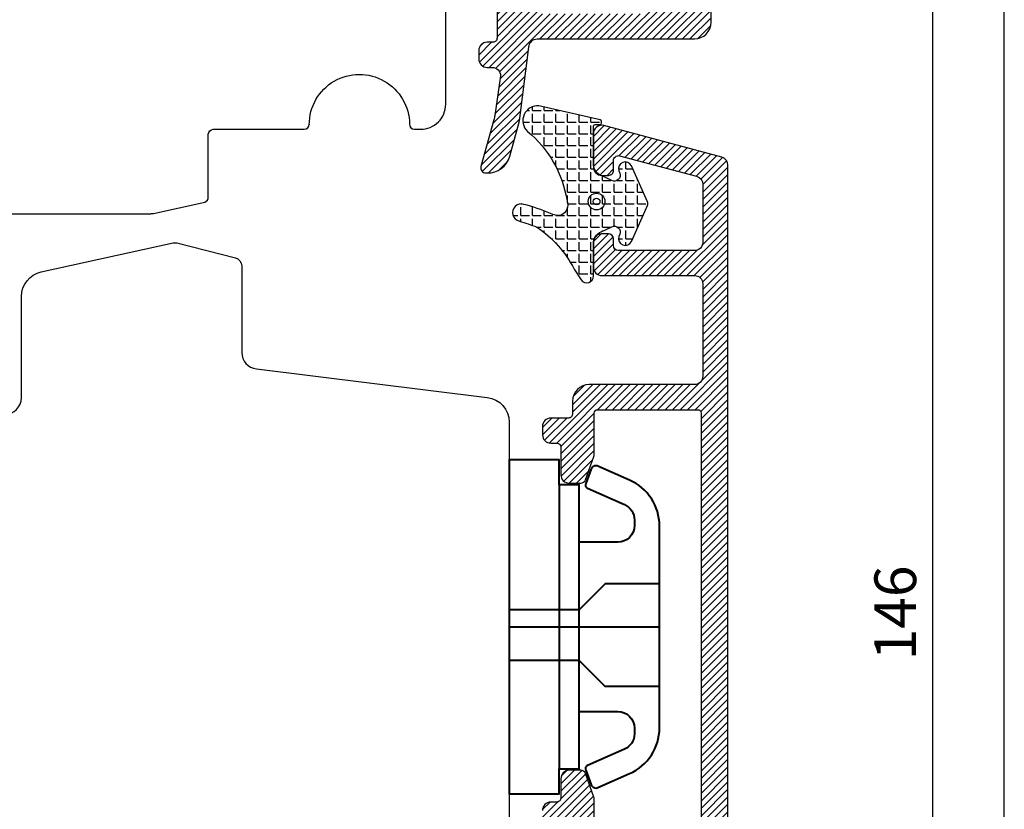
# Model space of a CAD drawing. Units: millimetres. Extents: x 3 to 205, y 3 to 292.
# Drawn here: x 146 to 205, y 151 to 198 of the extents above; entities that cross this region are included whole.
import ezdxf

# ---------------------------------------------------------------- set-up
doc = ezdxf.new("R2010")
doc.units = ezdxf.units.MM
doc.header["$LTSCALE"] = 0.5
doc.layers.add('alu', color=174, linetype='Continuous')
doc.layers.add('GUMMIliste', color=3, linetype='Continuous')
doc.layers.add('DoNotPlot', color=7, linetype='Continuous', plot=False)
doc.layers.add('karm', color=7, linetype='Continuous', lineweight=40)
doc.styles.get("Standard").update_dxf_attribs({"font": 'arial.ttf'})
doc.dimstyles.new('UK2', dxfattribs={"dimtxt": 2.5, "dimasz": 2.5, "dimexe": 1.25, "dimexo": 0.625, "dimtad": 1, "dimdec": 1, "dimtxsty": 'Standard', "dimcen": 2.5, "dimse1": 1, "dimse2": 1, "dimadec": 1, "dimazin": 0, "dimtfac": 1, "dimtdec": 1, "dimtmove": 0, "dimatfit": 3, "dimfxl": 1, "dimarcsym": 0})

# ---------------------------------------------------------------- blocks, each defined once
blk = doc.blocks.new('*D12')
at = {"color": 0, "lineweight": -2, "transparency": 16777216}
blk.add_line((200.7165421617775, 233.3567196376435), (200.7165421617775, 92.35555520306761), dxfattribs=at)
at = {"color": 0, "transparency": 16777216}
for points in [[(200.2998754659424, 233.3567196376435), (201.1332088576126, 233.3567196376435), (200.7165421617775, 235.856719812654)], [(200.2998754659424, 92.35555520306761), (201.1332088576126, 92.35555520306761), (200.7165421617775, 89.85555502805713)]]:
    blk.add_solid(points, dxfattribs=at)
at = {"layer": 'Defpoints', "color": 0, "transparency": 16777216}
for p in [(193.2211075921085, 235.856719812654), (194.6123690751473, 89.85555502805713), (200.7165421617775, 89.85555502805713)]:
    blk.add_point(p, dxfattribs=at)
at = {"color": 0, "transparency": 16777216, "insert": (198.815109559365, 162.8561374203555), "char_height": 2.500000175010487, "attachment_point": 5, "rotation": 90}
blk.add_mtext('146', dxfattribs=at)
blk = doc.blocks.new('*E14')
at = {"layer": 'DoNotPlot'}
blk.add_lwpolyline([(202, 1.205339842247355e-05), (202, 289), (0, 289)], dxfattribs=at)

msp = doc.modelspace()

# ---------------------------------------------------------------- hatches: boundary and pattern name
at = {"layer": 'alu'}
h = msp.add_hatch(dxfattribs=at)
h.set_pattern_fill('ANSI31', color=256, scale=0.1)
h.set_pattern_definition([(45, (-5572.567542010658, 7299.095591314526), (-0.2245064187431188, 0.2245064187431189), [])])
edge = h.paths.add_edge_path()
edge.add_arc((177.7936753153624, 225.7340590601283), 0.5000000350019222, 180.0000000000423, 270.0008716260214, ccw=False)
edge.add_line((177.2936752803605, 225.7340590601279), (177.2936752803605, 228.3267550093569))
edge.add_arc((176.9939064333853, 228.3149799941368), 0.3000000210004997, 2.249439916149362, 91.43976144811603)
edge.add_line((176.9863686528849, 228.6148853033019), (176.5841748653827, 228.6148853033019))
edge.add_arc((176.5939064053824, 228.1149799801341), 0.5000000350022762, 91.11522267963426, 180.7817183392811)
edge.add_line((176.093952906336, 228.1081584118747), (176.093952906336, 225.3011802495994))
edge.add_arc((175.5939528713328, 225.3011802496014), 0.5000000350031826, 344.7083692591622, 359.999999999772, ccw=False)
edge.add_line((176.0762508812975, 225.1693141637897), (175.911654917373, 224.567307170395))
edge.add_arc((176.3939529273381, 224.4354410845868), 0.5000000350027554, 164.7083692595507, 180.0000000001596)
edge.add_line((175.8939528923354, 224.4354410845854), (175.8939528923354, 223.0991444941274))
edge.add_arc((175.3939528573331, 223.0991444941269), 0.5000000350022731, -89.99967454724032, 4.8771653382573277e-11, ccw=False)
edge.add_line((175.3939556974444, 222.5991444591327), (174.0539411555653, 222.5991368475543))
edge.add_arc((174.0539411555657, 222.0991368125517), 0.5000000350026141, 90.00000000003908, 181.3650836748755)
edge.add_line((173.5540830239549, 222.0872253363523), (173.5540830239549, 221.5872253013486))
edge.add_arc((174.0539411555651, 221.5991367775488), 0.5000000350020325, 181.3650836749715, 270.0000000000293)
edge.add_line((174.0539411555653, 221.0991367425468), (174.843942890159, 221.0990422956338))
edge.add_arc((174.4588023915461, 220.30112011288), 0.8860096011909081, -2.590845846987804, 64.23435952618928, ccw=False)
edge.add_line((175.3439063178782, 220.2610694824989), (175.3439063178782, 219.3340015677732))
edge.add_arc((175.8439063528781, 219.3340015677711), 0.5000000349998288, 179.999999999759, 269.3502296317324)
edge.add_arc((175.8338440907111, 219.1340015537735), 0.3000000210032579, 270.8388529475491, 341.5923996474337)
edge.add_line((176.1184943502637, 219.0392690760345), (177.1258641920547, 221.8063223319987))
edge.add_arc((176.8439644030147, 221.9089504058433), 0.3000000210030793, 339.9955237816004, 359.9975814512226)
edge.add_line((177.1439644237505, 221.9089377423506), (177.144032720418, 223.5268959015466))
edge.add_arc((177.3439064578862, 223.5340018617916), 0.2000000140013697, 91.26748649446768, 182.0361360596279, ccw=False)
edge.add_line((177.3394824559189, 223.7339529403262), (183.3390942950407, 223.7339529403262))
edge.add_arc((183.3435182968852, 223.5340018617882), 0.2000000140020669, -3.26281224261038e-11, 91.26748645926398, ccw=False)
edge.add_line((183.5435183108873, 223.5340018617881), (183.5436650367335, 223.5341581570528))
edge.add_line((183.5436650367335, 223.5341581570528), (183.5436513173443, 221.2339557475289))
edge.add_arc((184.0436513523375, 221.233952765316), 0.500000035002157, 179.9996582636027, 270.0000000000521)
edge.add_line((184.043651352338, 220.7339527303138), (185.3664799242731, 220.7339527303138))
edge.add_arc((185.3664799242731, 220.2339526953112), 0.5000000350026141, -0.00034173644939983205, 90, ccw=False)
edge.add_line((185.8664799592668, 220.2339497130979), (185.8663725998647, 202.2339973884982))
edge.add_arc((185.3663725648735, 202.234000370715), 0.5000000350000822, 269.999999999189, 359.99965826315645, ccw=False)
edge.add_line((185.3663725648664, 201.7340003357149), (184.043532064087, 201.7340003357276))
edge.add_arc((184.0435320640822, 201.2340003007262), 0.5000000350014489, 89.99999999944959, 179.9996582635212)
edge.add_line((183.5435320290896, 201.2340032829397), (183.5435183108882, 198.9340001396877))
edge.add_arc((183.3435182968849, 198.9340001396877), 0.200000014003308, -90, 0, ccw=False)
edge.add_line((183.3435182968849, 198.7340001256844), (177.3439112682324, 198.7340001257435))
edge.add_arc((177.3439064578868, 198.9340001396861), 0.2000000140004478, 182.0391016644604, 270.0013780624043, ccw=False)
edge.add_line((177.1440330884886, 198.9268838340722), (177.1438400254017, 199.6978455503931))
edge.add_arc((176.9438400176723, 199.6977954666884), 0.2000000140003295, 0.01434792366418931, 90.00000000006513)
edge.add_line((176.9438400176721, 199.8977954806887), (176.8158747683644, 199.8977954806887))
edge.add_arc((176.8158747683642, 200.09779549469), 0.2000000140012332, 199.999999956039, 270.0000000000814, ccw=False)
edge.add_line((176.6279362309976, 200.0293914613803), (176.1157522553865, 201.4366053723452))
edge.add_arc((175.8338440907139, 201.3340003076955), 0.300000021001394, 19.99979969790273, 90.00000000008686)
edge.add_line((175.8338440907135, 201.6340003286969), (175.1440378168024, 201.6340003114028))
edge.add_arc((175.1439063038793, 201.1340002936958), 0.5000000350026572, 89.98492972998733, 179.9999999999935)
edge.add_line((174.6439062688767, 201.1340002936959), (174.6437028610842, 197.2912204600761))
edge.add_arc((174.3939062513761, 197.2811376763065), 0.2500000175003701, -89.99999999999352, 2.311430579179728, ccw=False)
edge.add_line((174.3939062513762, 197.0311376588061), (174.0540805377057, 197.0311364494846))
edge.add_arc((174.054083058956, 196.531136414489), 0.5000000350019791, 90.00028891398989, 179.9999999999902)
edge.add_line((173.554083023954, 196.5311364144891), (173.554083023954, 196.0311387981174))
edge.add_arc((174.054083058956, 196.0311387981174), 0.5000000350019889, 180.0000000000098, 269.9997110860102)
edge.add_line((174.0540805377057, 195.5311387631218), (174.3566493098467, 195.5311367460945))
edge.add_arc((174.3566467885959, 195.0311367110993), 0.5000000350015243, -4.229150363244116e-11, 89.99971108595798, ccw=False)
edge.add_line((174.8566468235974, 195.031136711099), (174.5026501819063, 192.6510064929753))
edge.add_arc((173.0091266204739, 192.7902461657359), 1.500000105008088, 344.5571767517406, 354.6737687554674, ccw=False)
edge.add_line((174.4549717065263, 192.3908312158874), (173.6798631734316, 189.5850101914921))
edge.add_arc((173.9690321906428, 189.5051272015233), 0.3000000210020718, 164.5571767519527, 269.9999999999511)
edge.add_line((173.9690321906426, 189.2051271805212), (174.0562889497749, 189.2051271805212))
edge.add_arc((174.0748949706153, 190.5927292835447), 1.387726839232617, 269.231780794802, 343.6748724744789)
edge.add_line((175.4066715932265, 190.20265645984), (175.9692377871713, 192.2390939227098))
edge.add_arc((174.9884582006586, 192.4342132265153), 1.000000070018793, 348.7483077271371, 354.2059650944786)
edge.add_line((175.9833494947823, 192.3332605003779), (176.5540832339673, 196.7342028202502))
edge.add_arc((177.0540832689696, 196.7342028202497), 0.5000000350023583, 89.99999999994787, 179.9999999999479, ccw=False)
edge.add_line((177.0540832689701, 197.2342028552521), (186.4667415402989, 197.2342028552521))
edge.add_arc((186.4667415402985, 198.2342029252563), 1.000000070004262, 270.000000000026, 360.0000000000261)
edge.add_line((187.4667416103027, 198.2342029252568), (187.4667416103027, 231.8355876278138))
edge.add_arc((186.9667415753007, 231.8355876278143), 0.5000000350020741, 359.9999999999382, 434.9999999982263)
edge.add_line((187.0961511069261, 232.3185505747642), (176.7233198608217, 235.0979423307144))
edge.add_arc((176.5939064053843, 234.6149804351617), 0.5000000350041366, 74.99953450065146, 180.7817183546163)
edge.add_line((176.0939529063378, 234.6081588667685), (176.093952906336, 232.6081587268936))
edge.add_arc((176.5939064053832, 232.6149802951543), 0.5000000350030955, 180.7817183394297, 270.0000000000293)
edge.add_line((176.5939064053834, 232.1149802601512), (176.9938239220544, 232.1149802714981))
edge.add_arc((176.9939064333848, 232.414980281154), 0.3000000210027263, 269.9842414975824, 362.2494399249384)
edge.add_line((177.2936752803605, 232.4267552964202), (177.2939064543859, 233.0011720952261))
edge.add_arc((177.5939064753844, 233.0011720952254), 0.300000020998425, 77.34594844658432, 179.9999999998534, ccw=False)
edge.add_line((177.6596256206374, 233.2938852765928), (185.5959802732721, 231.1684845100053))
edge.add_arc((185.4666354183494, 230.6855042376262), 0.5000000350023346, 2.2794210963184014e-11, 75.00767271029588, ccw=False)
edge.add_line((185.9666354533517, 230.6855042376264), (185.9666354533517, 225.734095083988))
edge.add_arc((185.4666354183491, 225.7340950839884), 0.5000000350025857, 270.0002525418652, 359.99999999995765, ccw=False)
edge.add_line((185.4666376221928, 225.2340950489906), (177.7921929765478, 225.2340612224589))
h = msp.add_hatch(dxfattribs=at)
h.set_pattern_fill('ANSI31', color=256, scale=0.1)
h.set_pattern_definition([(45, (-5633.567546280914, 7299.095591314526), (-0.2245064187431188, 0.2245064187431189), [])])
edge = h.paths.add_edge_path()
edge.add_line((180.4667411202752, 172.3290250523423), (180.4668673968069, 174.8205347211233))
edge.add_arc((180.6667411342757, 174.8276406813678), 0.2000000140018364, 91.26748649460319, 182.0361360594928, ccw=False)
edge.add_line((180.6623171323079, 175.0275917599029), (186.6664837496571, 175.0275917599029))
edge.add_arc((186.6664837496567, 174.8275917459018), 0.2000000140010343, -0.00030459130897497744, 89.99999999989421, ccw=False)
edge.add_line((186.866483763655, 174.8275906826775), (186.8663529872772, 150.2276389592644))
edge.add_arc((186.6663529732739, 150.2276389592644), 0.200000014003308, -90, 0, ccw=False)
edge.add_line((186.6663529732739, 150.0276389452611), (180.6667459446214, 150.0276389453202))
edge.add_arc((180.6667411342758, 150.2276389592628), 0.2000000140004478, 182.0391016644604, 270.0013780624043, ccw=False)
edge.add_line((180.4668677648776, 150.2205226536489), (180.4667411202734, 151.7262545182939))
edge.add_arc((180.1667410992691, 151.7262545182971), 0.3000000210042799, 359.9999999993866, 380.0050175508122)
edge.add_line((180.4486399186642, 151.8288852555361), (179.9385869667774, 153.2302442269238))
edge.add_arc((179.6566788021053, 153.1276391622747), 0.3000000210007431, 19.99979969781512, 90)
edge.add_line((179.6566788021053, 153.4276391832755), (178.9668725281933, 153.4276391659814))
edge.add_arc((178.9667410152702, 152.9276391482744), 0.5000000350026572, 89.98492972998733, 179.9999999999935)
edge.add_line((178.4667409802676, 152.9276391482745), (178.4665375724751, 151.7877218515387))
edge.add_arc((178.2167409627675, 151.7776390677694), 0.2500000174999258, -90.00000000009118, 2.311430579079513, ccw=False)
edge.add_line((178.2167409627671, 151.5276390502695), (177.8629101465456, 151.5276243750914))
edge.add_arc((177.8667409382641, 151.0276390152694), 0.5000000350014444, 90.43898065935089, 181.3650836750676)
edge.add_line((177.3668828066545, 151.0157275390684), (177.3668828066545, 150.5157275041001))
edge.add_arc((177.8667409382642, 150.5276389802626), 0.5000000350006503, 181.3650836706489, 270.0000000000846)
edge.add_line((177.8667409382649, 150.027638945262), (178.2082955445055, 150.0274962543717))
edge.add_arc((178.2167409627664, 149.7776389277599), 0.2500000175024088, 2.32178536865689, 91.93591548543088, ccw=False)
edge.add_line((178.4665357461843, 149.7877668558995), (178.4667409802666, 148.0275400598157))
edge.add_arc((179.2667410362707, 148.0275400598154), 0.8000000560040235, 179.9999999999796, 269.9707107768957)
edge.add_line((179.266332081557, 147.2275401083389), (179.4665676005686, 147.2274377492586))
edge.add_arc((179.4664855269919, 147.5274505122717), 0.3000127742394804, 270.0156742312984, 360.0157598398372)
edge.add_line((179.7664982898821, 147.5275330341128), (179.7668572899081, 148.0274378052618))
edge.add_arc((179.9667781543369, 148.0277179544296), 0.1999210607152651, 90.08020293161258, 180.0802885406089, ccw=False)
edge.add_line((179.9664983038826, 148.2276388192768), (180.2699467453638, 148.2276388192759))
edge.add_line((180.2699467453638, 148.2276388192759), (180.2699467453638, 148.4776388367782))
edge.add_line((180.2699467453638, 148.4776388367782), (180.7699467803657, 148.2276388192759))
edge.add_line((180.7699467803657, 148.2276388192759), (180.7699467803657, 148.4776388367773))
edge.add_line((180.7699467803657, 148.4776388367773), (181.2699468153676, 148.2276388192768))
edge.add_line((181.2699468153676, 148.2276388192768), (181.2699468153676, 148.4776388367782))
edge.add_line((181.2699468153676, 148.4776388367782), (181.7699468503704, 148.2276388192768))
edge.add_line((181.7699468503704, 148.2276388192768), (181.7699468503704, 148.4776388367782))
edge.add_line((181.7699468503704, 148.4776388367782), (182.2699468853723, 148.2276388192759))
edge.add_line((182.2699468853723, 148.2276388192759), (182.2699468853723, 148.4776388367782))
edge.add_line((182.2699468853723, 148.4776388367782), (182.7699469203742, 148.2276388192768))
edge.add_line((182.7699469203742, 148.2276388192768), (182.7699469203742, 148.4776388367782))
edge.add_line((182.7699469203742, 148.4776388367782), (183.2699469553761, 148.2276388192759))
edge.add_line((183.2699469553761, 148.2276388192759), (183.2699469553761, 148.4776388367782))
edge.add_line((183.2699469553761, 148.4776388367782), (183.7699469903798, 148.2276388192759))
edge.add_line((183.7699469903798, 148.2276388192759), (186.3663529522753, 148.2276388192768))
edge.add_arc((186.3663529522753, 147.7276387842749), 0.5000000350019036, 0, 90, ccw=False)
edge.add_line((186.8663529872772, 147.7276387842749), (186.8663529872772, 145.3276386162643))
edge.add_arc((186.3663529522753, 145.3276386162643), 0.5000000350019036, -90, 0, ccw=False)
edge.add_line((186.3663529522753, 144.8276385812624), (183.769946990378, 144.8276385812624))
edge.add_line((183.769946990378, 144.8276385812624), (183.2699469553761, 144.577638563761))
edge.add_line((183.2699469553761, 144.577638563761), (183.2699469553761, 144.8276385812624))
edge.add_line((183.2699469553761, 144.8276385812624), (182.7699469203742, 144.577638563761))
edge.add_line((182.7699469203742, 144.577638563761), (182.7699469203742, 144.8276385812624))
edge.add_line((182.7699469203742, 144.8276385812624), (182.2699468853723, 144.577638563761))
edge.add_line((182.2699468853723, 144.577638563761), (182.2699468853723, 144.8276385812624))
edge.add_line((182.2699468853723, 144.8276385812624), (181.7699468503704, 144.577638563761))
edge.add_line((181.7699468503704, 144.577638563761), (181.7699468503704, 144.8276385812624))
edge.add_line((181.7699468503704, 144.8276385812624), (181.2699468153676, 144.577638563761))
edge.add_line((181.2699468153676, 144.577638563761), (181.2699468153676, 144.8276385812624))
edge.add_line((181.2699468153676, 144.8276385812624), (180.7699467803657, 144.577638563761))
edge.add_line((180.7699467803657, 144.577638563761), (180.7699467803657, 144.8276385812624))
edge.add_line((180.7699467803657, 144.8276385812624), (180.2699467453638, 144.577638563761))
edge.add_line((180.2699467453638, 144.577638563761), (180.2699467453638, 144.8276385812624))
edge.add_line((180.2699467453638, 144.8276385812624), (179.7699467103619, 144.577638563761))
edge.add_line((179.7699467103619, 144.577638563761), (179.7699467103619, 144.8276385812624))
edge.add_line((179.7699467103619, 144.8276385812624), (179.2675444839076, 144.8276385812624))
edge.add_arc((179.2675444839076, 144.0276385252582), 0.8000000560041372, 90, 180)
edge.add_line((178.4675444279035, 144.0276385252582), (178.4675444279035, 143.7308881029285))
edge.add_arc((178.9675444629055, 143.7308881029284), 0.5000000350020173, 179.9999999999968, 270.0013656179257)
edge.add_line((178.9675563801709, 143.2308880680685), (187.4868818196089, 143.2310911221803))
edge.add_arc((187.4667416103024, 144.2308883576123), 1.000000070004187, 271.1540269375645, 360.0000000000114)
edge.add_line((188.4667416803065, 144.2308883576125), (188.4667416803075, 189.6719034872995))
edge.add_arc((187.9667416453048, 189.6719034873002), 0.500000035002671, 359.9999999999153, 434.9999999982819)
edge.add_line((188.0961511769299, 190.1548664342508), (181.0461546072145, 192.0439073219741))
edge.add_arc((180.9167411517771, 191.5609454264213), 0.5000000350041366, 74.99953450065146, 180.7817183546163)
edge.add_line((180.4167876527306, 191.5541238580281), (180.4167876527288, 189.5541237181533))
edge.add_arc((180.916741151776, 189.560945286414), 0.5000000350030955, 180.7817183394297, 270.0000000000293)
edge.add_line((180.9167411517763, 189.0609452514109), (181.3166586684481, 189.0609452627577))
edge.add_arc((181.316741179779, 189.3609452724131), 0.3000000210022717, 269.984241497501, 362.2494399248548)
edge.add_line((181.6165100267542, 189.3727202876789), (181.6167412007787, 189.9471370864858))
edge.add_arc((181.9167412217793, 189.9471370864825), 0.3000000210005567, 77.34594844691549, 179.9999999993812, ccw=False)
edge.add_line((181.9824603670311, 190.2398502678525), (186.5959803432768, 189.0043234645118))
edge.add_arc((186.4666354883535, 188.5213431921323), 0.5000000350029282, -2.927436071331613e-11, 75.00767271024341, ccw=False)
edge.add_line((186.9666355233564, 188.521343192132), (186.9666355233555, 185.0712425781967))
edge.add_arc((186.4667415402979, 185.0609449713941), 0.5000000350030551, -89.99999999999022, 1.1801021710672899, ccw=False)
edge.add_line((186.466741540298, 184.560944936391), (186.4669101465759, 184.5609227038103))
edge.add_line((186.4669101465759, 184.5609227038103), (181.9167412217791, 184.5609449363919))
edge.add_arc((181.9167412217791, 184.8609449573923), 0.3000000210004146, 180, 270, ccw=False)
edge.add_line((181.6167412007787, 184.8609449573923), (181.6165100267542, 184.8608532973167))
edge.add_line((181.6165100267542, 184.8608532973167), (181.6165100267542, 185.2727200006166))
edge.add_arc((181.3167411797808, 185.2609449853936), 0.3000000209988198, 2.249439916694333, 91.43976144863998)
edge.add_line((181.3092033992777, 185.560850294557), (180.9070096117755, 185.5608502945615))
edge.add_arc((180.9167411517752, 185.0609449713937), 0.5000000350022762, 91.11522267963426, 180.7817183392811)
edge.add_line((180.4167876527288, 185.0541234031343), (180.4167876527288, 183.5541232981286))
edge.add_arc((180.9167411517765, 183.5609448663889), 0.5000000350035725, 180.7817183393768, 269.9999999999739)
edge.add_line((180.9167411517763, 183.0609448313853), (186.4666537854016, 183.0607933053043))
edge.add_arc((186.4666422183694, 182.560793270437), 0.500000035001123, 0.0007554209987006288, 89.99867451584242, ccw=False)
edge.add_line((186.9666422533271, 182.5607998627293), (186.966741573731, 177.0277302368777))
edge.add_arc((186.4667415388083, 177.0277214629759), 0.500000034999702, -89.99912837429781, 0.0010054150137079887, ccw=False)
edge.add_line((186.466749145178, 176.5277214280341), (180.1675589849599, 176.5276256000707))
edge.add_arc((180.1675741977012, 175.5276255301794), 1.000000070006971, 90.00087162581298, 179.9522861321654)
edge.add_line((179.1675744744423, 175.528458294234), (179.1665411614119, 174.7876353758811))
edge.add_arc((178.9167410117669, 174.7776406778693), 0.2500000175020626, -89.21366211875898, 2.2912265165276153, ccw=False)
edge.add_line((178.9201719505652, 174.5276642041563), (177.8667409382649, 174.5276406603653))
edge.add_arc((177.8667409382639, 174.0276406253595), 0.500000035005769, 89.99999999988601, 181.3650836745053)
edge.add_line((177.36688280665, 174.0157291491632), (177.3668828066545, 173.5157291141595))
edge.add_arc((177.8667409382642, 173.5276405903602), 0.5000000350015603, 181.3650836750249, 270.0000000000846)
edge.add_line((177.8667409382649, 173.0276405553586), (178.2165540709882, 173.0275856581165))
edge.add_arc((178.2165357673467, 172.7775856412844), 0.2500000175022071, 0.01022390668498474, 89.99580511465348, ccw=False)
edge.add_line((178.4665357808688, 172.7776302514958), (178.4667409802676, 171.1276725744938))
edge.add_arc((178.9667410152697, 171.1276725744952), 0.5000000350021878, 180.0000000001629, 270.0150702700648)
edge.add_line((178.9668725281933, 170.6276725567886), (179.6566788021053, 170.6276725394928))
edge.add_arc((179.6566788021046, 170.927672560494), 0.3000000210011819, 270.0000000001194, 340.0002003023073)
edge.add_line((179.9385869667774, 170.8250674958454), (180.4486399186642, 172.2264264672331))
edge.add_arc((180.1667410992682, 172.3290572044722), 0.3000000210051607, 339.9949824492198, 360.0000000005862)
at = {"layer": 'GUMMIliste'}
h = msp.add_hatch(dxfattribs=at)
h.set_pattern_fill('ANGLE', color=256, scale=0.1, style=0)
h.set_pattern_definition([(0, (-5567.69535527818, 6934.160636504277), (0, 0.6985000488979303), [0.508000035562131, -0.1905000133357991]), (90, (-5567.69535527818, 6934.160636504277), (-0.6985000488979303, 4.2770792454356e-17), [0.508000035562131, -0.1905000133357991])])
edge = h.paths.add_edge_path()
edge.add_arc((178.291370476677, 187.5981849873211), 0.9394325475552382, 241.15152509043838, 281.32912178003136, ccw=False)
edge.add_arc((173.8830396041438, 177.9254422184258), 9.69345840775242, 65.91990881613195, 75.87841163761648)
edge.add_arc((176.0903954224086, 186.8312766276305), 0.5192047250262529, 72.32282569296659, 257.7324359897035)
edge.add_arc((172.1180986077763, 173.5443573880281), 13.35036633511107, 68.42361673151402, 73.185217677906, ccw=False)
edge.add_arc((173.2633053136856, 180.3734761540209), 6.735763006082641, 27.185825793217703, 56.023767951227626, ccw=False)
edge.add_line((179.2549647139265, 183.4508972993335), (179.6832787849687, 182.80393887016))
edge.add_arc((180.0168090211907, 183.0247501106505), 0.4000000280016226, 213.506258089169, 360.0074275552116)
edge.add_line((180.4168090458313, 183.0248019647715), (180.4167614555624, 184.9636243682462))
edge.add_arc((181.2164056393222, 184.9638472476543), 0.7996442148205722, 114.9700155101992, 180.0159696642026, ccw=False)
edge.add_line((180.8788407058007, 185.6887477828677), (181.521297291242, 185.9853596041285))
edge.add_arc((181.6680295719546, 185.6676023774243), 0.3500000247511735, -20.765738865274272, 114.7863029292904, ccw=False)
edge.add_line((181.9952928434457, 185.5435106030845), (181.9445982663826, 185.3997926255552))
edge.add_arc((182.3220661881882, 185.267123210665), 0.4001039935310554, 160.6348517011283, 335.7903602809347)
edge.add_line((182.686981489938, 185.1030499703475), (183.6599199717782, 187.2648025109784))
edge.add_arc((183.4320478412738, 187.367195167325), 0.2498198629699643, 335.8035855091448, 384.2706287075825)
edge.add_line((183.6597871532492, 187.469882896462), (182.6867274521671, 189.631526766846))
edge.add_arc((182.321989356641, 189.4671862746385), 0.40005209124189, 24.25495700337957, 199.4978612916099)
edge.add_line((181.9448786723813, 189.3336602190384), (181.9950233724228, 189.1917411111854))
edge.add_arc((181.667699913638, 189.0668335065533), 0.3503463377370531, -114.78527841159217, 20.887003003998814, ccw=False)
edge.add_line((181.5208281339089, 188.7487592437074), (180.8814430104919, 189.0445748236361))
edge.add_arc((181.2168465662863, 189.7708699044183), 0.8000000560049549, 180.0079875452502, 245.21247543432628, ccw=False)
edge.add_line((180.4168465180553, 189.7707583772399), (180.4167572099202, 191.998475901788))
edge.add_arc((180.516757216847, 191.9984797400369), 0.100000007000452, 90.00004744096708, 180.0021991544984, ccw=False)
edge.add_line((180.5167571340469, 192.0984797470373), (180.8083194456801, 192.0984799884527))
edge.add_arc((180.8083193628797, 192.1984799954535), 0.1000000070007788, 270.0000474411463, 360)
edge.add_line((180.9083193698805, 192.1984799954535), (180.9083193698805, 192.2853843216417))
edge.add_arc((180.8083193628792, 192.2853843216416), 0.100000007001313, 3.256887765793736e-11, 82.90665963083899)
edge.add_line((180.8206679772136, 192.3846189583583), (177.1564752561242, 193.2207506494724))
edge.add_arc((177.0726712234176, 192.3411772466179), 0.8835567253476102, 84.55739969980273, 226.7573112901851)
edge.add_arc((172.1679046392387, 186.4986777787259), 6.74636753695737, 8.809036079541272, 50.409322481393076, ccw=False)
edge.add_arc((178.1995638777015, 187.2957330494701), 0.677591770641408, -65.93041397579452, 20.391455484944572, ccw=False)

# ---------------------------------------------------------------- linework, layer by layer
msp.add_lwpolyline([(142.6209680057661, 186.7631904365135), (153.850693238415, 186.7631904365089, 0.05449828968465326), (154.066753626719, 186.7868104326617), (157.1443576595454, 187.450952371034, 0.2991452569895907), (157.3540105572808, 187.7773574444082), (157.3540123474602, 191.5215448115914, -0.4142134223343178), (157.6540123684606, 191.8215446891563), (163.1013044394783, 191.8215446891572, 0.4142135623730536), (163.4013044604806, 192.1215447101586), (163.4013044604806, 192.0961434295077, -1.00002569641483), (169.4012428805006, 192.1207697098807), (169.4012428805006, 192.1215447101586, 0.4142135623730949), (169.701242901501, 191.8215446891581), (170.0710919273895, 191.8215446891572, 0.4142135623738152), (171.5710920323988, 193.3215447941629), (171.5710920323988, 211.9036057149906)], format="xyb")
at = {"linetype": 'Continuous'}
msp.add_lwpolyline([(145.1682432446103, 174.7488650889254, 0.414213562373095), (146.168243314615, 175.7488651589301), (146.168243314615, 181.81256986676, -0.3521766178849229), (147.3462500336734, 183.2776024856539), (155.2491141064454, 185.0145398948671, -0.1167506257960811), (155.47944552074, 185.0108305663207), (158.9790117987757, 184.1226409794963, -0.3431519441996662), (159.3560115481339, 183.6380061017444), (159.3560115481339, 178.4582448389356, 0.378830881381209), (160.2340199621447, 177.4657136425103), (174.0561037380619, 175.7668462465244, -0.3788308813812089), (175.373116359078, 174.2780494518865), (175.373116359078, 143.2021408805231, -0.414213562373095)], format="xyb", dxfattribs=at)
at = {"layer": 'alu'}
for points in [[(174.6439062688767, 201.1340002936959), (174.6437028610842, 197.2912204600761, -0.426079455079603), (174.3939062513762, 197.0311376588061), (174.0540805377057, 197.0311364494846, 0.414212085459646), (173.554083023954, 196.5311364144891), (173.554083023954, 196.0311387981174, 0.414212085459646), (174.0540805377057, 195.5311387631218), (174.3566493098467, 195.5311367460945, -0.414212085459646), (174.8566468235974, 195.031136711099), (174.5026501819063, 192.6510064929753, -0.04417065263864905), (174.4549717065263, 192.3908312158874), (173.6798631734316, 189.5850101914921, 0.4955497926724101), (173.9690321906426, 189.2051271805212), (174.0562889497749, 189.2051271805212, 0.3367465125066711), (175.4066715932265, 190.20265645984), (175.9692377871713, 192.2390939227098, 0.02381802506920923), (175.9833494947823, 192.3332605003779), (176.5540832339673, 196.7342028202502, -0.414213562373095), (177.0540832689701, 197.2342028552521), (186.4667415402989, 197.2342028552521, 0.414213562373095), (187.4667416103027, 198.2342029252568), (187.4667416103027, 231.8355876278138, 0.3394542588550513)], [(188.4667416803065, 144.2308883576125), (188.4667416803075, 189.6719034872995, 0.3394542588554158), (188.0961511769299, 190.1548664342508), (181.0461546072145, 192.0439073219741, 0.4973955130767719), (180.4167876527306, 191.5541238580281), (180.4167876527288, 189.5541237181533, 0.4102230789331106), (180.9167411517763, 189.0609452514109), (181.3166586684481, 189.0609452627577, 0.4258411276918399), (181.6165100267542, 189.3727202876789), (181.6167412007787, 189.9471370864858, -0.4804834198181228), (181.9824603670311, 190.2398502678525), (186.5959803432768, 189.0043234645118, -0.3394915955041051), (186.9666355233564, 188.521343192132), (186.9666355233555, 185.0712425781967, -0.4202591346349077), (186.466741540298, 184.560944936391), (186.4669101465759, 184.5609227038103), (181.9167412217791, 184.5609449363919, -0.414213562373095), (181.6167412007787, 184.8609449573923), (181.6165100267542, 184.8608532973167), (181.6165100267542, 185.2727200006166, 0.410080556621727), (181.3092033992777, 185.560850294557), (180.9070096117755, 185.5608502945615, 0.4125097303147686), (180.4167876527288, 185.0541234031343), (180.4167876527288, 183.5541232981286, 0.4102230789331106), (180.9167411517763, 183.0609448313853), (186.4666537854016, 183.0607933053043, -0.4142029249278594), (186.9666422533271, 182.5607998627293), (186.966741573731, 177.0277302368777, -0.4142142462976666), (186.466749145178, 176.5277214280341), (180.1675589849599, 176.5276256000707, 0.4139652175126946), (179.1675744744423, 175.528458294234), (179.1665411614119, 174.7876353758811, -0.4219275712423658), (178.9201719505652, 174.5276642041563), (177.8667409382649, 174.5276406603653, 0.4212091453592238), (177.36688280665, 174.0157291491632), (177.3668828066545, 173.5157291141595, 0.4072524135722123), (177.8667409382649, 173.0276405553586), (178.2165540709882, 173.0275856581165, -0.4141398561350609), (178.4665357808688, 172.7776302514958), (178.4667409802676, 171.1276725744938, 0.4142906029532486), (178.9668725281933, 170.6276725567886), (179.6566788021053, 170.6276725394928, 0.31529974974798), (179.9385869667774, 170.8250674958454), (180.4486399186642, 172.2264264672331, 0.08751072434248001), (180.4667411202734, 172.3290572044752)], [(180.4667411202752, 172.3290250523423), (180.4668673968069, 174.8205347211233, -0.4181483423206489), (180.6623171323079, 175.0275917599029), (186.6664837496571, 175.0275917599029, -0.4142151194292495), (186.866483763655, 174.8275906826775), (186.8663529872772, 150.2276389592644, -0.414213562373095)], [(180.4668677648776, 150.2205226536489), (180.4667411202734, 151.7262545182939, 0.08751072434274135), (180.4486399186642, 151.8288852555361), (179.9385869667774, 153.2302442269238, 0.31529974974798), (179.6566788021053, 153.4276391832755), (178.9668725281933, 153.4276391659814, 0.4142906029537816), (178.4667409802676, 152.9276391482745), (178.4665375724751, 151.7877218515387, -0.426079455079603), (178.2167409627671, 151.5276390502695), (177.8629101465456, 151.5276243750914, 0.4189557188192256), (177.3668828066545, 151.0157275390684)]]:
    msp.add_lwpolyline(points, format="xyb", dxfattribs=at)
at = {"layer": 'Defpoints', "linetype": 'Continuous'}
msp.add_lwpolyline([(3.02019893512184, 2.758245014503473), (205.0202130759694, 2.758245014503473), (205.0202130759694, 291.7582450145036), (3.02019893512184, 291.7582450145036)], close=True, dxfattribs=at)
at = {"layer": 'GUMMIliste'}
for points in [[(178.4759168683838, 186.6770573410558, -0.1771260947403456), (177.8380990654321, 186.7753371647232, 0.0434795335804583), (176.2480537607123, 187.3259658177822, 1.04835817710453), (175.9800762394941, 186.3239274141979, -0.02077939350155218), (177.0275793737453, 185.9592387765169, -0.1264975779542086), (179.2549647139265, 183.4508972993335), (179.6832787849687, 182.80393887016, 0.7433506757064643), (180.4168090458313, 183.0248019647715), (180.4167614555624, 184.9636243682462, -0.2916909800458699), (180.8788407058007, 185.6887477828677), (181.521297291242, 185.9853596041285, -0.6716684091547226), (181.9952928434457, 185.5435106030845), (181.9445982663826, 185.3997926255552, 0.9585929356353546), (182.686981489938, 185.1030499703475), (183.6599199717782, 187.2648025109784, 0.2146874191409965), (183.6597871532492, 187.469882896462), (182.6867274521671, 189.631526766846, 0.9593249485191875), (181.9448786723813, 189.3336602190384), (181.9950233724228, 189.1917411111854, -0.6724300091482505), (181.5208281339089, 188.7487592437074), (180.8814430104919, 189.0445748236361, -0.2924417207884372), (180.4168465180553, 189.7707583772399), (180.4167572099202, 191.998475901788, -0.4142245618700421), (180.5167571340469, 192.0984797470373), (180.8083194456801, 192.0984799884527, 0.4142133198562796), (180.9083193698805, 192.1984799954535), (180.9083193698805, 192.2853843216417, 0.3784004463851718), (180.8206679772136, 192.3846189583583), (177.1564752561242, 193.2207506494724, 0.7146099706097367), (176.4673553109485, 191.6975429303957, -0.1835356363462259), (178.8346936564183, 187.5318278859831, -0.3955337126967504)], [(181.1059861067313, 187.494553588298, -1), (180.1059860367275, 187.494553588298, -1)], [(180.8059860887104, 187.494553588298, -1), (180.4059860547484, 187.494553588298, -1)]]:
    msp.add_lwpolyline(points, format="xyb", close=True, dxfattribs=at)
at = {"layer": 'karm', "color": 0}
for p, q in [((178.3711175084243, 170.5191727228375), (178.3711175084243, 153.5191715327664)), ((179.5711175924296, 156.9525877441429), (179.5711175924296, 167.0857565114602)), ((175.3711172984119, 162.0191721278006), (184.3711179284489, 162.0191721278006))]:
    msp.add_line(p, q, dxfattribs=at)
msp.add_lwpolyline([(182.5842433672021, 153.2291288005144, 0.2969161619592563), (184.3711179284498, 155.9729085694435), (184.3711179284489, 162.0191721278015), (184.3711179284489, 168.0654356861587, 0.2969161619592563), (182.5842433672012, 170.8092154550877), (180.6898302484412, 171.6468049619962, 0.4329507749675273), (180.2869897101707, 171.4760706670004), (179.9675097846609, 170.6082653717558, 0.4460027993902235), (180.0598398342925, 170.3253467134937), (182.2754929696937, 169.3457252155285, -0.2969161619592563), (182.8711178234423, 168.4311319592198), (182.8711178234423, 168.085756581464, -0.414213562373095), (181.8711177534385, 167.0857565114602), (179.5711175924296, 167.0857565114602), (179.5711175924296, 170.5191727228375), (178.3711175084243, 170.5191727228375), (178.3711175084243, 172.0191728278442), (175.3711172984119, 172.0191728278442), (175.3711172984119, 152.0191714277598), (178.3711175084243, 152.0191714277598), (178.3711175084243, 153.5191715327664), (179.5711175924296, 153.5191715327664), (179.5711175924296, 153.6810043621299), (179.5711175924296, 156.9525877441429), (181.8711177534385, 156.9525877441429, -0.414213562373095), (182.8711178234432, 155.9525876741391), (182.8711178234432, 155.6072122963824, -0.2969161619592563), (182.2754929696946, 154.6926190400727), (180.0598398342925, 153.7129975421085, 0.4460027993897959), (179.9675097846609, 153.4300788838464), (180.2869897101707, 152.5622735886009, 0.4329507749677017), (180.6898302484421, 152.3915392936051)], format="xyb", close=True, dxfattribs=at)
at = {"layer": 'karm', "color": 0, "linetype": 'Continuous'}
for points in [[(184.3711179284489, 164.5903175900712), (181.1211177009352, 164.5903175900712), (179.5711175924296, 163.0403174815638), (175.3711172984119, 163.0403174815638)], [(184.3711179284489, 158.4480265955281), (181.1211177009352, 158.4480265955281), (179.5711175924296, 159.9980267040346), (175.3711172984119, 159.9980267040346)]]:
    msp.add_lwpolyline(points, dxfattribs=at)

# ---------------------------------------------------------------- block references
msp.add_blockref('*E14', (3.020198935121698, 2.758232961105023))

# ---------------------------------------------------------------- dimensions: what is measured, and where the dimension line sits
dim = msp.add_linear_dim(base=(200.7165421617775, 89.85555502805713), p1=(193.2211075921084, 235.8567198126539), p2=(194.6123690751472, 89.8555550280571), angle=90, dimstyle='UK2', override={"dimscale": 1.000000070004195, "dimlfac": 0.99999992999581})
dim.commit()
dim.dimension.update_dxf_attribs({"geometry": '*D12', "text_midpoint": (198.815109559365, 162.8561374203555)})

doc.saveas('drawing.dxf')
